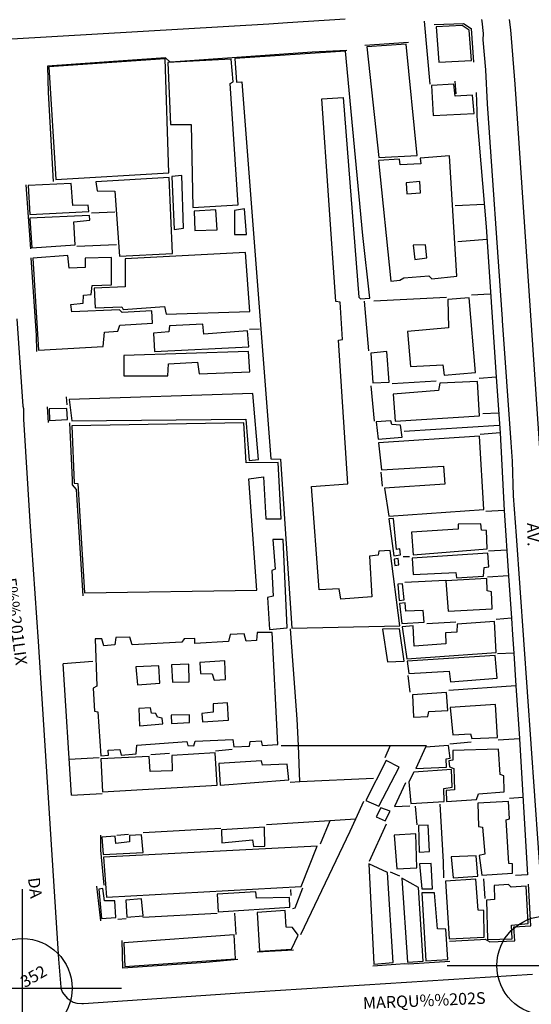
# Model space of a CAD drawing. Extents: x 178290 to 180707, y 1677046 to 1679828.
# Drawn here: x 180497 to 180605, y 1677680 to 1677889 of the extents above; entities that cross this region are included whole.
import ezdxf
from ezdxf.enums import TextEntityAlignment as Align

# ---------------------------------------------------------------- set-up
doc = ezdxf.new("R2010")
doc.units = 0
doc.header["$MEASUREMENT"] = 0
doc.header["$PDMODE"] = 34
doc.header["$PDSIZE"] = 21
for name, color, linetype in [('Identificacao', 4, 'CONTINUOUS'), ('Pontos', 1, 'CONTINUOUS'), ('V-EDIFICACAO', 2, 'CONTINUOUS'), ('V-LOTE', 11, 'CONTINUOUS'), ('V-NOME_DOS_LOGRADOUROS', 7, 'CONTINUOUS'), ('V-QUADRA', 6, 'CONTINUOUS'), ('V-TESTADA', 6, 'CONTINUOUS')]:
    doc.layers.add(name, color=color, linetype=linetype)
doc.styles.add('cdl', font='romans.shx', dxfattribs={"height": 2.5})

msp = doc.modelspace()

# ---------------------------------------------------------------- linework, layer by layer
at = {"layer": 'Pontos', "linetype": 'Continuous'}
for p in [(180608.34, 1677688.1), (180497.35, 1677683.33)]:
    msp.add_point(p, dxfattribs=at)
at = {"layer": 'V-EDIFICACAO'}
for points in [[(180585.01, 1677887.04), (180585.59, 1677879.6), (180592.46, 1677879.95), (180591.98, 1677886.36), (180590.48, 1677887.38), (180585.01, 1677887.04)], [(180575.27, 1677776.08), (180575.27, 1677776.08), (180572.83, 1677775.96), (180572.71, 1677775.06), (180570.9, 1677774.91), (180571.36, 1677766.23), (180564.8, 1677765.79), (180564.44, 1677767.96), (180560.23, 1677767.74), (180558.57, 1677789.62), (180566.26, 1677790.18), (180564.33, 1677820.66), (180565.16, 1677820.82), (180564.68, 1677828.68), (180563.71, 1677828.84), (180560.75, 1677871.83), (180565.26, 1677872.12), (180568.62, 1677829.75), (180568.94, 1677829.45), (180570.91, 1677829.55), (180569.49, 1677842.84), (180569.49, 1677842.84), (180565.78, 1677881.88), (180542.35, 1677880.39), (180542.68, 1677875.36), (180543.84, 1677875.42), (180549.97, 1677795.48), (180551.99, 1677795.4), (180554.41, 1677759.62), (180554.41, 1677759.62), (180577.26, 1677760.1), (180577.26, 1677760.1), (180575.27, 1677776.08)], [(180570.32, 1677882.85), (180572.86, 1677859.4), (180580.98, 1677859.81), (180580.98, 1677859.81), (180578.61, 1677883.42), (180570.32, 1677882.85)], [(180502.94, 1677878.58), (180502.94, 1677878.58), (180504.41, 1677854.72), (180528.33, 1677856.15), (180528.33, 1677856.15), (180527.58, 1677880.25), (180502.94, 1677878.58)], [(180528.14, 1677879.54), (180528.14, 1677879.54), (180528.14, 1677879.54), (180528.69, 1677866.4), (180533.09, 1677866.35), (180533.09, 1677866.35), (180533.43, 1677848.74), (180543.08, 1677849.32), (180543.08, 1677849.32), (180543.08, 1677849.32), (180543.08, 1677849.32), (180541.37, 1677875.09), (180542.01, 1677875.38), (180541.54, 1677880.23)], [(180583.97, 1677874.64), (180584.39, 1677868.24), (180593.02, 1677868.73), (180592.71, 1677872.58), (180589, 1677872.37), (180588.73, 1677874.92), (180583.97, 1677874.64)], [(180581.62, 1677859.22), (180581.62, 1677859.22), (180581.73, 1677858.06), (180577.33, 1677857.83), (180577.25, 1677859.03), (180572.75, 1677858.73), (180575.36, 1677833.19), (180575.36, 1677833.19), (180577.32, 1677833.36), (180578.15, 1677833.9), (180583.47, 1677834.26), (180584.09, 1677833.65), (180589.39, 1677834.22), (180587.79, 1677859.74), (180581.62, 1677859.22)], [(180512.89, 1677854.22), (180513.15, 1677852.31), (180516.91, 1677852.27), (180517.93, 1677838.43), (180529.17, 1677839.06), (180528.46, 1677855.15), (180512.89, 1677854.22)], [(180529.01, 1677855.35), (180529.52, 1677844.12), (180531.45, 1677844.39), (180531.12, 1677855.55), (180529.01, 1677855.35)], [(180498.59, 1677853.44), (180498.88, 1677847.31), (180511.41, 1677847.95), (180511.29, 1677849.24), (180508.03, 1677849.2), (180507.65, 1677853.89), (180498.59, 1677853.44)], [(180578.63, 1677853.99), (180578.76, 1677851.67), (180581.64, 1677851.86), (180581.55, 1677854.28), (180578.63, 1677853.99)], [(180533.7, 1677847.98), (180533.9, 1677843.89), (180538.63, 1677844.06), (180538.31, 1677848.27), (180533.7, 1677847.98)], [(180542.29, 1677848.13), (180542.29, 1677848.13), (180542.28, 1677843.06), (180544.81, 1677843.02), (180544.4, 1677848.47), (180542.29, 1677848.13), (180542.29, 1677848.13)], [(180498.94, 1677846.5), (180499.37, 1677840.22), (180508.52, 1677840.84), (180508.24, 1677845.71), (180511.6, 1677846.07), (180511.58, 1677847.11), (180498.94, 1677846.5)], [(180580.1, 1677840.76), (180580.49, 1677837.78), (180582.98, 1677838.09), (180582.72, 1677840.88), (180580.1, 1677840.76)], [(180507.8, 1677826.69), (180507.59, 1677828.23), (180510.22, 1677828.51), (180510.31, 1677830.21), (180511.87, 1677830.37), (180512.13, 1677832.21), (180516.21, 1677832.4), (180516.19, 1677838.16), (180510.66, 1677838.06), (180510.66, 1677836.09), (180507.21, 1677835.93), (180506.99, 1677838.58), (180499.53, 1677838.05), (180500.77, 1677818.53), (180514.47, 1677819.34), (180514.74, 1677822.32), (180517.58, 1677822.59), (180518, 1677823.82), (180524.91, 1677824.28), (180524.75, 1677826.84), (180518.45, 1677826.53), (180517.93, 1677827.1), (180507.8, 1677826.69)], [(180519.14, 1677837.93), (180519.12, 1677831.97), (180512.53, 1677831.68), (180512.73, 1677827.54), (180518.38, 1677827.72), (180518.65, 1677827.15), (180527.41, 1677827.82), (180527.78, 1677826.14), (180545.52, 1677826.76), (180544.58, 1677839.26), (180519.14, 1677837.93)], [(180587.48, 1677829.31), (180587.63, 1677823.24), (180578.89, 1677822.48), (180579.54, 1677815.05), (180586.42, 1677815.46), (180586.7, 1677813.25), (180586.7, 1677813.25), (180586.7, 1677813.25), (180593.29, 1677813.78), (180591.98, 1677829.61), (180587.48, 1677829.31)], [(180528.47, 1677823.72), (180528.38, 1677822.43), (180525.1, 1677822.13), (180525.34, 1677818.24), (180545.33, 1677819.21), (180545, 1677822.62), (180535.8, 1677821.96), (180535.8, 1677821.96), (180535.54, 1677824.08), (180528.47, 1677823.72)], [(180518.81, 1677817.38), (180518.81, 1677813.07), (180528.16, 1677813.13), (180528.28, 1677815.65), (180534.41, 1677815.98), (180534.81, 1677813.55), (180545.55, 1677813.98), (180545.21, 1677818.26), (180518.81, 1677817.38)], [(180571.13, 1677817.91), (180571.56, 1677811.64), (180575.05, 1677811.79), (180574.56, 1677818.29), (180571.13, 1677817.91)], [(180585.75, 1677811.56), (180585.51, 1677810.01), (180575.87, 1677809.19), (180576.28, 1677803.5), (180576.28, 1677803.5), (180594.16, 1677804.61), (180593.77, 1677811.92), (180585.75, 1677811.56)], [(180507.23, 1677808.08), (180507.82, 1677803.57), (180544.65, 1677803.89), (180545.38, 1677795.13), (180547.38, 1677795.34), (180546.14, 1677809.32), (180507.23, 1677808.08)], [(180503.04, 1677806.1), (180503.11, 1677803.64), (180506.87, 1677803.87), (180506.77, 1677806.18), (180503.04, 1677806.1)], [(180507.82, 1677802.51), (180508.32, 1677790.35), (180508.32, 1677790.35), (180509.11, 1677790.29), (180510.5, 1677767.09), (180546.99, 1677767.69), (180545.31, 1677791.3), (180548.39, 1677791.69), (180548.93, 1677782.77), (180552.19, 1677782.8), (180551.54, 1677794.74), (180544.76, 1677794.64), (180544.28, 1677803.11), (180507.82, 1677802.51)], [(180572.26, 1677803.34), (180572.69, 1677799.67), (180577.77, 1677800.13), (180577.45, 1677802.65), (180575.58, 1677802.79), (180575.37, 1677803.56), (180572.26, 1677803.34)], [(180572.81, 1677798.91), (180573.44, 1677793.17), (180586.58, 1677793.94), (180586.84, 1677790.15), (180574.03, 1677789.29), (180574.98, 1677783.35), (180595.07, 1677784.76), (180594.16, 1677800.34), (180572.81, 1677798.91)], [(180574.95, 1677782.81), (180576.03, 1677774.96), (180577.43, 1677775.19), (180577.28, 1677776.4), (180576.6, 1677776.28), (180575.94, 1677782.86), (180574.95, 1677782.81)], [(180579.77, 1677779.99), (180580.12, 1677775.16), (180580.12, 1677775.16), (180595.81, 1677776.41), (180595.81, 1677776.41), (180595.65, 1677780.35), (180594.6, 1677780.39), (180594.45, 1677781.76), (180589.63, 1677781.65), (180589.68, 1677780.59), (180579.77, 1677779.99)], [(180550.41, 1677778.4), (180550.89, 1677772.15), (180550.15, 1677771.81), (180550.47, 1677766.41), (180549.27, 1677766.13), (180549.66, 1677759.33), (180549.66, 1677759.33), (180553.43, 1677759.71), (180553.43, 1677759.71), (180552.58, 1677778.42), (180550.41, 1677778.4)], [(180579.93, 1677774.44), (180580.13, 1677770.96), (180589.18, 1677771.38), (180589.29, 1677770.3), (180595.04, 1677770.67), (180595.13, 1677772.47), (180596.12, 1677772.61), (180595.92, 1677775.53), (180579.93, 1677774.44)], [(180576.11, 1677774.25), (180576.11, 1677774.25), (180576.23, 1677772.91), (180577.1, 1677773.06), (180576.97, 1677774.39), (180576.97, 1677774.39), (180576.11, 1677774.25)], [(180576.85, 1677768.96), (180576.85, 1677768.96), (180577.17, 1677765.47), (180578.2, 1677765.64), (180577.89, 1677769.02), (180576.85, 1677768.96), (180576.85, 1677768.96)], [(180587.07, 1677769.63), (180587.5, 1677763.22), (180596.83, 1677763.71), (180596.7, 1677767.33), (180595.83, 1677767.5), (180595.75, 1677770.17), (180587.07, 1677769.63)], [(180577.2, 1677764.83), (180577.7, 1677760.64), (180582.47, 1677760.92), (180582.25, 1677763.36), (180578.59, 1677763.2), (180578.39, 1677765), (180577.2, 1677764.83)], [(180589.43, 1677760.47), (180589.38, 1677758.8), (180586.99, 1677758.62), (180587.04, 1677756.33), (180580.35, 1677755.77), (180580.14, 1677760.13), (180577.82, 1677759.89), (180578.8, 1677753.12), (180597.68, 1677754.48), (180597.37, 1677761.04), (180589.43, 1677760.47)], [(180544.74, 1677756.86), (180544.29, 1677758.44), (180541.37, 1677758.27), (180540.97, 1677756.79), (180533.85, 1677756.36), (180533.88, 1677757.4), (180531.62, 1677757.33), (180531.12, 1677756.62), (180520.56, 1677756.07), (180520.13, 1677757.72), (180517.12, 1677757.62), (180516.93, 1677756.07), (180514.61, 1677755.88), (180514.14, 1677757.39), (180512.76, 1677757.33), (180513.12, 1677747.3), (180512.34, 1677746.93), (180512.64, 1677742.04), (180513.33, 1677741.85), (180513.93, 1677732.54), (180515.58, 1677732.67), (180515.54, 1677733.75), (180518.01, 1677733.92), (180518.26, 1677732.67), (180521.42, 1677732.96), (180521.57, 1677734.83), (180532.17, 1677735.6), (180532.39, 1677734.72), (180533.67, 1677734.67), (180533.93, 1677735.64), (180541.95, 1677736.04), (180542.1, 1677734.49), (180545.45, 1677734.64), (180545.62, 1677735.58), (180547.92, 1677735.75), (180548.14, 1677734.74), (180551.44, 1677734.97), (180550.27, 1677758.72), (180547.1, 1677758.73), (180546.95, 1677756.98), (180544.74, 1677756.86)], [(180573.59, 1677759.37), (180574.67, 1677752.46), (180578.21, 1677752.64), (180577.19, 1677759.47), (180573.59, 1677759.37)], [(180534.94, 1677752.36), (180535.07, 1677750.03), (180537.53, 1677749.95), (180537.99, 1677748.59), (180540.38, 1677748.77), (180540.23, 1677752.68), (180534.94, 1677752.36)], [(180578.87, 1677752.62), (180578.87, 1677752.62), (180579.23, 1677750.02), (180587.73, 1677750.5), (180588.06, 1677748.27), (180597.89, 1677748.99), (180597.47, 1677753.82), (180578.87, 1677752.62), (180578.87, 1677752.62)], [(180521.35, 1677751.4), (180521.7, 1677747.59), (180526.44, 1677747.94), (180526.21, 1677751.61), (180521.35, 1677751.4)], [(180528.95, 1677751.81), (180529.15, 1677748.14), (180532.67, 1677748.27), (180532.62, 1677752), (180528.95, 1677751.81)], [(180580.01, 1677745.51), (180580.2, 1677740.73), (180583.26, 1677740.86), (180583.41, 1677741.92), (180587.43, 1677742.2), (180587.16, 1677745.98), (180580.01, 1677745.51)], [(180521.97, 1677742.62), (180522.13, 1677738.95), (180527.09, 1677739.33), (180526.96, 1677740.52), (180525.93, 1677740.72), (180525.59, 1677741.56), (180524.68, 1677741.59), (180524.48, 1677742.76), (180521.97, 1677742.62)], [(180537.76, 1677743.61), (180537.72, 1677741.8), (180535.36, 1677741.52), (180535.52, 1677739.75), (180541.01, 1677740.11), (180540.8, 1677743.79), (180537.76, 1677743.61)], [(180587.97, 1677742.8), (180588.52, 1677737.02), (180592.3, 1677737.24), (180592.58, 1677736.24), (180598, 1677736.47), (180597.58, 1677743.44), (180587.97, 1677742.8)], [(180528.82, 1677741.2), (180528.92, 1677739.39), (180532.74, 1677739.65), (180532.71, 1677741.27), (180528.82, 1677741.2)], [(180582.76, 1677734.42), (180580.71, 1677729.9), (180587.19, 1677730.19), (180587.13, 1677731.94), (180587.99, 1677732.07), (180587.62, 1677734.73), (180582.76, 1677734.42)], [(180588.55, 1677733.69), (180588.54, 1677731.63), (180587.68, 1677731.48), (180587.8, 1677730.24), (180588.7, 1677729.87), (180588.85, 1677725.38), (180587.12, 1677725.23), (180587.19, 1677722.89), (180593.54, 1677723.27), (180593.94, 1677724.49), (180599.4, 1677724.93), (180599.3, 1677728.35), (180598.53, 1677728.61), (180598.23, 1677734), (180588.55, 1677733.69)], [(180513.93, 1677731.93), (180514.33, 1677724.96), (180538.63, 1677726.35), (180538.15, 1677733.16), (180529, 1677732.65), (180529.03, 1677729.41), (180524.38, 1677729.26), (180524.19, 1677732.42), (180513.93, 1677731.93)], [(180538.97, 1677730.96), (180539.22, 1677726.37), (180553.78, 1677727.47), (180553.42, 1677730.77), (180548.17, 1677730.59), (180547.98, 1677731.51), (180538.97, 1677730.96)], [(180570.08, 1677723.06), (180572.87, 1677721.88), (180577.16, 1677730.16), (180577.16, 1677730.16), (180574.39, 1677731.58), (180570.08, 1677723.06)], [(180580.23, 1677729.11), (180579.22, 1677727.04), (180579.65, 1677722.45), (180586.68, 1677722.88), (180586.61, 1677725.66), (180588.41, 1677725.89), (180588.21, 1677729.68), (180580.23, 1677729.11)], [(180573.26, 1677721.53), (180572.26, 1677719.66), (180574.19, 1677718.75), (180575.22, 1677720.81), (180573.26, 1677721.53)], [(180593.85, 1677722.5), (180593.98, 1677717.59), (180594.81, 1677717.42), (180595.3, 1677711.74), (180594.11, 1677711.44), (180594.64, 1677707.3), (180601.19, 1677707.69), (180601.19, 1677709.68), (180600.38, 1677709.77), (180599.83, 1677719.01), (180600.54, 1677719.2), (180600.34, 1677722.85), (180593.85, 1677722.5)], [(180539.55, 1677716.88), (180539.61, 1677714.09), (180546.11, 1677714.74), (180546.32, 1677713.32), (180548.72, 1677713.42), (180548.61, 1677717.43), (180539.55, 1677716.88)], [(180581.23, 1677717.76), (180581.38, 1677712.15), (180583.58, 1677712.29), (180583.27, 1677717.88), (180581.23, 1677717.76)], [(180517.12, 1677713.97), (180517.02, 1677715.52), (180514.14, 1677715.3), (180514.47, 1677711.64), (180522.9, 1677712.08), (180522.56, 1677715.81), (180520.02, 1677715.65), (180520.03, 1677714.33), (180517.12, 1677713.97)], [(180576.06, 1677715.72), (180576.65, 1677708.64), (180580.9, 1677708.85), (180580.66, 1677716.01), (180576.06, 1677715.72)], [(180514.54, 1677711.1), (180515.17, 1677702.57), (180556.37, 1677704.84), (180559.79, 1677713.43), (180514.54, 1677711.1)], [(180588.19, 1677711.12), (180588.61, 1677706.69), (180593.8, 1677707.08), (180593.44, 1677711.39), (180588.19, 1677711.12)], [(180570.73, 1677709.64), (180570.73, 1677709.64), (180571.78, 1677688.38), (180575.86, 1677688.75), (180574.69, 1677707.83), (180570.73, 1677709.64)], [(180581.47, 1677709.7), (180581.92, 1677704.38), (180584.23, 1677704.37), (180583.92, 1677709.72), (180581.47, 1677709.7)], [(180577.7, 1677706.62), (180577.7, 1677706.62), (180578.9, 1677688.8), (180582.26, 1677689.01), (180581.22, 1677704.65), (180577.7, 1677706.62)], [(180586.97, 1677706), (180586.97, 1677706), (180587.78, 1677693.74), (180595.17, 1677694.13), (180595.07, 1677699.76), (180593.88, 1677699.85), (180593.43, 1677706.42), (180586.97, 1677706)], [(180514.7, 1677701.85), (180514.38, 1677704.44), (180513.55, 1677704.32), (180514.07, 1677698.05), (180517.13, 1677698.26), (180516.91, 1677701.82), (180514.7, 1677701.85)], [(180597.29, 1677705.05), (180597.32, 1677702.1), (180595.67, 1677701.95), (180595.88, 1677693.62), (180601.08, 1677693.78), (180600.96, 1677696.66), (180604.47, 1677696.99), (180604.08, 1677704.94), (180600.87, 1677704.73), (180600.35, 1677705.28), (180597.29, 1677705.05)], [(180519.23, 1677701.96), (180519.44, 1677698.39), (180522.93, 1677698.64), (180522.6, 1677702.27), (180519.23, 1677701.96)], [(180538.58, 1677703.21), (180538.78, 1677699.47), (180554.01, 1677700.48), (180553.9, 1677702.54), (180546.94, 1677702.4), (180546.82, 1677703.75), (180538.58, 1677703.21)], [(180584.62, 1677703.55), (180581.92, 1677703.49), (180582.79, 1677689.1), (180587.47, 1677689.37), (180587.04, 1677695.83), (180585.24, 1677695.91), (180584.62, 1677703.55)], [(180547.1, 1677699.34), (180547.56, 1677691.18), (180554.33, 1677691.55), (180555.77, 1677694.54), (180554.59, 1677696.14), (180553.23, 1677696.26), (180552.99, 1677699.75), (180547.1, 1677699.34)], [(180518.84, 1677692.91), (180519.05, 1677687.92), (180542.5, 1677689.56), (180542.17, 1677694.61), (180518.84, 1677692.91)]]:
    msp.add_lwpolyline(points, close=True, dxfattribs=at)
at = {"layer": 'V-LOTE', "flags": 128}
for points in [[(180582.44, 1677888.28), (180583.62, 1677874.9)], [(180595.13, 1677849.42), (180589.01, 1677849.1)], [(180516.95, 1677847.81), (180511.96, 1677847.55)], [(180595.56, 1677844.68), (180597.73, 1677812.79)], [(180508.88, 1677840.58), (180517.28, 1677840.96)], [(180595.71, 1677841.97), (180589.58, 1677841.52)], [(180571.81, 1677829), (180587.2, 1677829.8)], [(180596.46, 1677830.39), (180592.48, 1677830.17)], [(180570.74, 1677818.39), (180569.84, 1677828.94)], [(180545.44, 1677822.99), (180547.57, 1677823.08)], [(180571.17, 1677810.95), (180571.83, 1677803.49)], [(180585.01, 1677811.94), (180575.64, 1677811.38)], [(180597.73, 1677812.79), (180594.07, 1677812.54)], [(180597.73, 1677812.79), (180598.53, 1677800.99)], [(180598.2, 1677805.18), (180594.86, 1677805.02)], [(180598.37, 1677802.54), (180578.24, 1677801.28)], [(180594.32, 1677800.72), (180598.52, 1677801.06)], [(180598.53, 1677800.99), (180599.42, 1677784.59)], [(180573.3, 1677792.67), (180573.57, 1677789.69)], [(180599.42, 1677784.59), (180595.49, 1677784.34)], [(180599.42, 1677784.59), (180600.34, 1677770.71)], [(180599.96, 1677776.17), (180596.05, 1677775.92)], [(180578.01, 1677774.81), (180579.34, 1677774.81)], [(180578.33, 1677769.37), (180586.96, 1677769.8)], [(180600.34, 1677770.71), (180595.89, 1677770.43)], [(180600.34, 1677770.71), (180600.93, 1677761.76)], [(180589.19, 1677760.89), (180583.01, 1677760.52)], [(180600.93, 1677761.76), (180597.7, 1677761.47)], [(180600.93, 1677761.76), (180601.17, 1677758.17)], [(180601.17, 1677758.17), (180601.43, 1677754.35)], [(180512.24, 1677752.53), (180505.97, 1677752.09)], [(180601.43, 1677754.35), (180598.02, 1677754.17)], [(180601.43, 1677754.35), (180601.89, 1677747.41)], [(180507.72, 1677724.19), (180505.97, 1677752.09)], [(180578.97, 1677749.58), (180579.44, 1677746.07)], [(180601.89, 1677747.41), (180587.64, 1677746.42)], [(180601.89, 1677747.41), (180602.63, 1677736.21)], [(180598.15, 1677735.94), (180602.63, 1677736.21)], [(180602.63, 1677736.19), (180604.36, 1677707.35)], [(180541.81, 1677733.89), (180538.24, 1677733.58)], [(180552.17, 1677734.72), (180555.82, 1677734.73)], [(180555.82, 1677734.73), (180575.26, 1677734.77)], [(180556.14, 1677727.03), (180555.82, 1677734.73)], [(180575.26, 1677734.77), (180574.11, 1677732.11)], [(180575.26, 1677734.77), (180582.95, 1677734.78)], [(180587.89, 1677735.12), (180592.4, 1677735.56)], [(180513.57, 1677732.16), (180507.27, 1677731.81)], [(180528.53, 1677733.07), (180524.54, 1677732.8)], [(180571.74, 1677727.78), (180556.14, 1677727.03)], [(180556.14, 1677727.03), (180554.09, 1677726.93)], [(180507.72, 1677724.19), (180514.26, 1677724.59)], [(180603.37, 1677723.76), (180600.55, 1677723.51)], [(180569.58, 1677722.9), (180567.87, 1677719.11)], [(180580.56, 1677721.86), (180580.88, 1677717.92)], [(180567.87, 1677719.11), (180562.49, 1677718.77)], [(180539.35, 1677717.18), (180522.89, 1677716.22)], [(180562.49, 1677718.77), (180549.05, 1677717.93)], [(180562.49, 1677718.77), (180560.45, 1677713.82)], [(180574.43, 1677718.07), (180570.81, 1677710.19)], [(180517.35, 1677715.75), (180519.82, 1677715.97)], [(180575.28, 1677707.97), (180577.22, 1677707.11)], [(180595, 1677706.46), (180595.27, 1677702.3)], [(180604.36, 1677707.35), (180601.82, 1677707.2)], [(180554.12, 1677704.23), (180554.17, 1677702.95)], [(180519.32, 1677698.02), (180517.57, 1677697.87)], [(180538.63, 1677699.17), (180522.86, 1677698.32)], [(180542.24, 1677699.22), (180542.56, 1677694.69)], [(180576.46, 1677688.43), (180578.37, 1677688.52)]]:
    msp.add_lwpolyline(points, dxfattribs=at)
at = {"layer": 'V-LOTE'}
for points in [[(180593.61, 1677868.22), (180593.69, 1677867.21), (180595.56, 1677844.68)], [(180555.82, 1677734.73), (180555.58, 1677740.36), (180554.13, 1677759.49)], [(180578.48, 1677726.81), (180576.14, 1677721.8), (180579.39, 1677721.96)], [(180585.74, 1677722.33), (180586.49, 1677710.08), (180586.54, 1677706.73)], [(180567.87, 1677719.11), (180566.71, 1677716.54), (180556.23, 1677694.6)], [(180556.64, 1677704.49), (180555.02, 1677700.29), (180554.59, 1677700.16)]]:
    msp.add_lwpolyline(points, dxfattribs=at)
at = {"layer": 'V-QUADRA'}
for points in [[(180565.74, 1677888.68), (180553.5, 1677887.91), (180549.53, 1677887.66), (180495.13, 1677884.42)], [(180608.19, 1677690.99), (180601.99, 1677779.17), (180601.36, 1677787.68), (180601.18, 1677795.03), (180600.91, 1677798.97), (180600.91, 1677798.98), (180599.02, 1677824.84), (180599.01, 1677825.13), (180595.85, 1677870.76), (180595.53, 1677877.95), (180594.97, 1677884.28), (180595.01, 1677885.66), (180594.71, 1677888.27), (180594.67, 1677888.65)], [(180600.44, 1677888.62), (180600.73, 1677886.46), (180601.64, 1677874.88), (180606.92, 1677796.74)], [(180496.17, 1677825.17), (180497.4, 1677806.7), (180497.56, 1677806.16), (180497.58, 1677803.93), (180498.93, 1677782.23), (180500.69, 1677756.76), (180500.69, 1677756.76), (180504.97, 1677689.49), (180505.5, 1677683.55), (180505.54, 1677683.09), (180505.82, 1677682.39), (180506.85, 1677681.18), (180507.45, 1677680.75), (180508.11, 1677680.35), (180508.84, 1677680.15), (180509.95, 1677680.08), (180510.25, 1677680.06), (180547.55, 1677682.62), (180605.4, 1677686.29)]]:
    msp.add_lwpolyline(points, dxfattribs=at)
at = {"layer": 'V-TESTADA'}
for points in [[(180584.57, 1677887.54), (180590.76, 1677887.8), (180592.38, 1677886.71), (180592.88, 1677879.6)], [(180566.04, 1677882.07), (180558.74, 1677881.72), (180528.78, 1677879.57)], [(180528.78, 1677879.57), (180528.66, 1677879.56), (180527.66, 1677880.48), (180526.66, 1677880.41), (180502.62, 1677878.73), (180502.79, 1677873.16), (180503.84, 1677854.3)], [(180593.46, 1677873.17), (180593.58, 1677869.21), (180593.61, 1677868.22), (180593.69, 1677867.21), (180595.56, 1677844.68), (180597.73, 1677812.79), (180598.53, 1677800.99), (180599.42, 1677784.59), (180600.34, 1677770.71), (180600.93, 1677761.76), (180601.17, 1677758.17), (180601.43, 1677754.35), (180601.89, 1677747.41), (180602.63, 1677736.21), (180602.63, 1677736.19), (180604.36, 1677707.35)], [(180499.13, 1677838.13), (180500.24, 1677821.67), (180500.29, 1677818.26)], [(180510.18, 1677766.44), (180508.77, 1677789.03), (180507.98, 1677790.03), (180507.93, 1677791.03), (180507.36, 1677803.17)], [(180514.66, 1677705.15), (180513.98, 1677712.59), (180513.94, 1677715.73)], [(180587.8, 1677693.29), (180594.39, 1677693.62), (180595.39, 1677693.67), (180596.39, 1677693.14), (180601.65, 1677693.38), (180601.47, 1677696.32), (180605.02, 1677696.52), (180604.56, 1677705.36)], [(180542.95, 1677689.42), (180536.23, 1677688.77), (180518.59, 1677687.56), (180518.47, 1677693.42)], [(180571.6, 1677688.06), (180576.46, 1677688.43), (180578.37, 1677688.52), (180579.19, 1677688.46), (180587.92, 1677689.06)]]:
    msp.add_lwpolyline(points, dxfattribs=at)
at = {"layer": 'V-TESTADA', "flags": 128}
for points in [[(180569.85, 1677883.18), (180579.11, 1677883.84)], [(180588.94, 1677875.53), (180589.17, 1677872.86)], [(180498.07, 1677853.6), (180499.08, 1677840.04)], [(180506.8, 1677806.95), (180506.7, 1677808.66)], [(180502.59, 1677806.51), (180502.79, 1677803.2)], [(180507.72, 1677724.19), (180505.97, 1677752.09)], [(180513.94, 1677697.58), (180513.11, 1677704.92)], [(180554.74, 1677691.34), (180547.07, 1677690.93)]]:
    msp.add_lwpolyline(points, dxfattribs=at)

# ---------------------------------------------------------------- texts
at = {"layer": 'Identificacao', "linetype": 'Continuous', "style": 'cdl'}
msp.add_attdef('352', (180497.85, 1677683.33), '352', height=2.5, rotation=30, dxfattribs=at)
at = {"layer": 'V-NOME_DOS_LOGRADOUROS'}
for s, rotation, p in [('AV. ', 271.4321, (180605.25, 1677779.05)), ('F%%201LIX', 277.3524, (180495.64, 1677761)), ('DA', 277.3524, (180499.7, 1677704.54)), ('MARQU%%202S', 2.4896, (180582.48, 1677680.38))]:
    msp.add_text(s, height=2.5, rotation=rotation, dxfattribs=at).set_placement(p, align=Align.MIDDLE)

doc.saveas('drawing.dxf')
